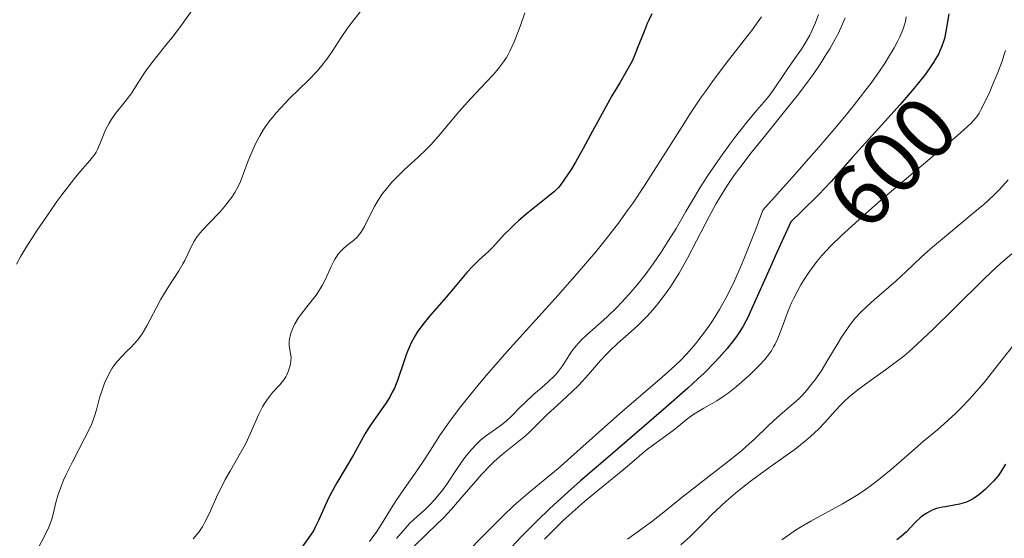
# Model space of a CAD drawing. Units: metres. Extents: x 639593 to 640150, y 4658102 to 4659446.
# Drawn here: x 639651 to 639763, y 4658890 to 4658949 of the extents above; entities that cross this region are included whole.
import ezdxf
from ezdxf.enums import TextEntityAlignment as Align

# ---------------------------------------------------------------- set-up
doc = ezdxf.new("R2010")
doc.units = ezdxf.units.M
doc.header["$MEASUREMENT"] = 0
for name, color, linetype, lineweight in [('Curva de nivel maestra', 36, 'Continuous', 30), ('Curva de nivel normal', 36, 'Continuous', 0), ('Rótulo de curva de nivel directora', 19, 'Continuous', 0)]:
    doc.layers.add(name, color=color, linetype=linetype, lineweight=lineweight)
doc.styles.add('Arial', font='txt', dxfattribs={"height": 0.2})

# ---------------------------------------------------------------- blocks, each defined once
blk = doc.blocks.new('*U163')
at = {"layer": 'Curva de nivel normal', "color": 36, "linetype": 'Continuous', "lineweight": 0}
blk.add_polyline3d([(639735.05, 4658949.44, 620), (639734.69, 4658948.93, 620), (639733.9, 4658947.86, 620), (639731.05, 4658944.19, 620), (639729.47, 4658942.08, 620), (639728.67, 4658940.96, 620), (639728.13, 4658940.2, 620), (639727.07, 4658938.61, 620), (639726.02, 4658936.98, 620), (639721.72, 4658930.19, 620), (639720.44, 4658928.28, 620), (639719.79, 4658927.36, 620), (639718.78, 4658925.98, 620), (639717.7, 4658924.57, 620), (639717.12, 4658923.84, 620), (639716.2, 4658922.71, 620), (639714.08, 4658920.23, 620), (639711.58, 4658917.41, 620), (639706.1, 4658911.33, 620), (639703.57, 4658908.43, 620), (639702.44, 4658907.1, 620), (639701.45, 4658905.87, 620), (639700.85, 4658905.11, 620), (639699.8, 4658903.71, 620), (639698.52, 4658901.88, 620), (639698.04, 4658901.16, 620), (639697.21, 4658899.86, 620), (639696.64, 4658898.98, 620), (639695.85, 4658897.79, 620), (639694.43, 4658895.74, 620), (639693.52, 4658894.42, 620), (639692.99, 4658893.59, 620), (639692.04, 4658892.02, 620), (639691.3, 4658890.9, 620), (639690.76, 4658890.16, 620), (639690.46, 4658889.77, 620)], dxfattribs=at)
blk = doc.blocks.new('*U164')
at = {"layer": 'Curva de nivel normal', "color": 36, "linetype": 'Continuous', "lineweight": 0}
blk.add_polyline3d([(639652.05, 4658887.59, 635), (639653.47, 4658890.29, 635), (639653.99, 4658891.37, 635), (639654.2, 4658891.89, 635), (639654.31, 4658892.19, 635), (639654.46, 4658892.73, 635), (639654.81, 4658894.18, 635), (639655.06, 4658895.09, 635), (639655.44, 4658896.14, 635), (639655.69, 4658896.74, 635), (639655.98, 4658897.37, 635), (639656.65, 4658898.73, 635), (639658.08, 4658901.47, 635), (639658.66, 4658902.66, 635), (639658.89, 4658903.16, 635), (639659.21, 4658904.02, 635), (639659.43, 4658904.74, 635), (639659.66, 4658905.64, 635), (639659.78, 4658906.12, 635), (639660.13, 4658907.19, 635), (639660.35, 4658907.77, 635), (639660.74, 4658908.64, 635), (639661.05, 4658909.2, 635), (639661.22, 4658909.47, 635), (639661.48, 4658909.86, 635), (639661.77, 4658910.22, 635), (639662.39, 4658910.89, 635), (639662.82, 4658911.32, 635), (639663.41, 4658911.9, 635), (639663.69, 4658912.2, 635), (639664.11, 4658912.69, 635), (639664.32, 4658912.95, 635), (639664.61, 4658913.37, 635), (639665.15, 4658914.29, 635), (639666.2, 4658916.32, 635), (639666.75, 4658917.34, 635), (639667.04, 4658917.83, 635), (639667.64, 4658918.79, 635), (639668.79, 4658920.54, 635), (639669.26, 4658921.34, 635), (639669.46, 4658921.72, 635), (639669.8, 4658922.46, 635), (639670.26, 4658923.43, 635), (639670.54, 4658923.92, 635), (639670.88, 4658924.44, 635), (639671.08, 4658924.7, 635), (639671.43, 4658925.12, 635), (639672.24, 4658925.99, 635), (639673.44, 4658927.24, 635), (639674.03, 4658927.9, 635), (639674.57, 4658928.58, 635), (639674.82, 4658928.92, 635), (639675.16, 4658929.45, 635), (639675.35, 4658929.81, 635), (639675.71, 4658930.52, 635), (639676.16, 4658931.61, 635), (639676.69, 4658933.07, 635), (639676.97, 4658933.79, 635), (639677.38, 4658934.74, 635), (639677.61, 4658935.21, 635), (639677.99, 4658935.91, 635), (639678.41, 4658936.61, 635), (639678.65, 4658936.96, 635), (639679.15, 4658937.66, 635), (639679.43, 4658938.01, 635), (639679.87, 4658938.54, 635), (639680.35, 4658939.07, 635), (639681.39, 4658940.14, 635), (639683.52, 4658942.24, 635), (639684.48, 4658943.24, 635), (639684.9, 4658943.72, 635), (639685.62, 4658944.64, 635), (639686.23, 4658945.5, 635), (639687.26, 4658947.08, 635), (639687.97, 4658948.14, 635), (639688.45, 4658948.8, 635), (639689.42, 4658950.02, 635)], dxfattribs=at)
blk = doc.blocks.new('*U165')
at = {"layer": 'Curva de nivel normal', "color": 36, "linetype": 'Continuous', "lineweight": 0}
blk.add_polyline3d([(639744.55, 4658949.32, 610), (639744.2, 4658948.45, 610), (639743.79, 4658947.57, 610), (639743.48, 4658946.99, 610), (639742.82, 4658945.81, 610), (639742.46, 4658945.23, 610), (639741.71, 4658944.06, 610), (639740.91, 4658942.9, 610), (639740.36, 4658942.14, 610), (639739.24, 4658940.65, 610), (639737.97, 4658939.04, 610), (639735.54, 4658936.04, 610), (639733.88, 4658933.98, 610), (639732.57, 4658932.26, 610), (639731.96, 4658931.43, 610), (639731.11, 4658930.18, 610), (639730.3, 4658928.89, 610), (639729.9, 4658928.22, 610), (639729.13, 4658926.82, 610), (639727.67, 4658923.97, 610), (639726.65, 4658921.99, 610), (639725.7, 4658920.3, 610), (639725.1, 4658919.33, 610), (639724.71, 4658918.73, 610), (639723.92, 4658917.62, 610), (639723.12, 4658916.59, 610), (639722.7, 4658916.1, 610), (639722.05, 4658915.39, 610), (639720.99, 4658914.34, 610), (639720.23, 4658913.65, 610), (639718.63, 4658912.23, 610), (639717.85, 4658911.5, 610), (639717.47, 4658911.12, 610), (639716.75, 4658910.35, 610), (639715.37, 4658908.76, 610), (639714.28, 4658907.56, 610), (639713.49, 4658906.77, 610), (639711.84, 4658905.25, 610), (639710.68, 4658904.19, 610), (639710.01, 4658903.53, 610), (639708.79, 4658902.32, 610), (639708.17, 4658901.75, 610), (639707.85, 4658901.47, 610), (639705.55, 4658899.66, 610), (639704.66, 4658898.87, 610), (639704.19, 4658898.42, 610), (639703.22, 4658897.38, 610), (639702.55, 4658896.62, 610), (639701.21, 4658895.05, 610), (639699.79, 4658893.42, 610), (639698.92, 4658892.5, 610), (639697.1, 4658890.73, 610), (639695.33, 4658888.99, 610)], dxfattribs=at)
blk = doc.blocks.new('*U166')
at = {"layer": 'Curva de nivel normal', "color": 36, "linetype": 'Continuous', "lineweight": 0}
blk.add_polyline3d([(639650.32, 4658921.32, 640), (639650.84, 4658922.21, 640), (639651.41, 4658923.16, 640), (639652.68, 4658925.16, 640), (639654.04, 4658927.16, 640), (639654.93, 4658928.42, 640), (639655.5, 4658929.21, 640), (639656.53, 4658930.58, 640), (639657.03, 4658931.2, 640), (639657.86, 4658932.19, 640), (639658.68, 4658933.11, 640), (639658.99, 4658933.49, 640), (639659.26, 4658933.87, 640), (639659.38, 4658934.06, 640), (639659.55, 4658934.37, 640), (639659.85, 4658935.07, 640), (639660.47, 4658936.59, 640), (639660.85, 4658937.36, 640), (639661.08, 4658937.73, 640), (639661.59, 4658938.45, 640), (639662.69, 4658939.82, 640), (639663.2, 4658940.48, 640), (639663.44, 4658940.81, 640), (639663.87, 4658941.48, 640), (639664.72, 4658942.86, 640), (639665.22, 4658943.58, 640), (639666.12, 4658944.75, 640), (639667.48, 4658946.41, 640), (639668.18, 4658947.28, 640), (639669.16, 4658948.6, 640), (639670.3, 4658950.21, 640)], dxfattribs=at)
blk = doc.blocks.new('*U167')
at = {"layer": 'Curva de nivel normal', "color": 36, "linetype": 'Continuous', "lineweight": 0}
blk.add_polyline3d([(639741.53, 4658949.7, 615), (639741.16, 4658948.69, 615), (639740.79, 4658947.84, 615), (639740.55, 4658947.35, 615), (639740.03, 4658946.44, 615), (639739.6, 4658945.78, 615), (639738.67, 4658944.45, 615), (639737.96, 4658943.46, 615), (639737.52, 4658942.79, 615), (639736.66, 4658941.5, 615), (639736.02, 4658940.6, 615), (639735.57, 4658940.05, 615), (639734.51, 4658938.81, 615), (639733.41, 4658937.49, 615), (639732.15, 4658935.88, 615), (639731.46, 4658934.96, 615), (639730.39, 4658933.5, 615), (639729.36, 4658932.02, 615), (639728.88, 4658931.29, 615), (639728, 4658929.9, 615), (639727.46, 4658929.02, 615), (639726.46, 4658927.29, 615), (639725.33, 4658925.35, 615), (639724.22, 4658923.57, 615), (639723.64, 4658922.68, 615), (639722.74, 4658921.36, 615), (639721.83, 4658920.1, 615), (639721.37, 4658919.51, 615), (639720.92, 4658918.94, 615), (639720.02, 4658917.89, 615), (639719.14, 4658916.93, 615), (639718.57, 4658916.35, 615), (639717.46, 4658915.28, 615), (639715.18, 4658913.27, 615), (639714.54, 4658912.66, 615), (639714.25, 4658912.34, 615), (639713.98, 4658912.03, 615), (639713.5, 4658911.4, 615), (639713.22, 4658911, 615), (639712.41, 4658909.73, 615), (639711.97, 4658909.12, 615), (639711.66, 4658908.77, 615), (639711.43, 4658908.53, 615), (639710.86, 4658908, 615), (639710.33, 4658907.52, 615), (639709.08, 4658906.43, 615), (639708.17, 4658905.59, 615), (639707.64, 4658905.06, 615), (639706.7, 4658904.1, 615), (639706, 4658903.44, 615), (639705.48, 4658903.03, 615), (639704.42, 4658902.26, 615), (639703.68, 4658901.73, 615), (639703.07, 4658901.24, 615), (639702.71, 4658900.91, 615), (639702.04, 4658900.19, 615), (639701.31, 4658899.3, 615), (639700.92, 4658898.77, 615), (639700.28, 4658897.85, 615), (639699.34, 4658896.41, 615), (639698.81, 4658895.65, 615), (639698.22, 4658894.9, 615), (639697.91, 4658894.53, 615), (639697.25, 4658893.84, 615), (639696.8, 4658893.41, 615), (639695.9, 4658892.6, 615), (639695.02, 4658891.79, 615), (639694.55, 4658891.29, 615), (639693.56, 4658890.09, 615)], dxfattribs=at)

msp = doc.modelspace()

# ---------------------------------------------------------------- linework, layer by layer
at = {"layer": 'Curva de nivel maestra', "color": 36, "linetype": 'Continuous', "lineweight": 30}
for points in [[(639722.59, 4658949.77, 625), (639722.24, 4658949.07, 625), (639722.06, 4658948.67, 625), (639721.69, 4658947.78, 625), (639720.93, 4658945.83, 625), (639720.84, 4658945.61, 625), (639720.53, 4658944.87, 625), (639720.33, 4658944.42, 625), (639719.9, 4658943.59, 625), (639719.6, 4658943.06, 625), (639718.93, 4658941.95, 625), (639718.03, 4658940.45, 625), (639717.34, 4658939.21, 625), (639715.84, 4658936.43, 625), (639714.78, 4658934.46, 625), (639713.89, 4658932.9, 625), (639713.39, 4658932.07, 625), (639712.59, 4658930.85, 625), (639712.15, 4658930.27, 625), (639711.93, 4658930.01, 625), (639711.55, 4658929.63, 625), (639710.76, 4658928.95, 625), (639708.29, 4658926.98, 625), (639707.42, 4658926.24, 625), (639707.02, 4658925.88, 625), (639706.3, 4658925.19, 625), (639705.88, 4658924.75, 625), (639705.15, 4658923.95, 625), (639704.42, 4658923.16, 625), (639703.96, 4658922.71, 625), (639702.99, 4658921.84, 625), (639702.17, 4658921.03, 625), (639701.56, 4658920.35, 625), (639700.22, 4658918.77, 625), (639699.21, 4658917.57, 625), (639697.34, 4658915.44, 625), (639696.54, 4658914.46, 625), (639695.91, 4658913.56, 625), (639695.62, 4658913.1, 625), (639695.23, 4658912.35, 625), (639694.86, 4658911.55, 625), (639694.69, 4658911.11, 625), (639694.36, 4658910.18, 625), (639693.69, 4658908.19, 625), (639693.3, 4658907.2, 625), (639693.07, 4658906.73, 625), (639692.83, 4658906.27, 625), (639692.3, 4658905.41, 625), (639691.92, 4658904.87, 625), (639691.18, 4658903.85, 625), (639690.66, 4658903.12, 625), (639690.42, 4658902.77, 625), (639689.99, 4658902.06, 625), (639688.64, 4658899.62, 625), (639686.76, 4658896.43, 625), (639686.15, 4658895.35, 625), (639685.88, 4658894.84, 625), (639685.43, 4658893.87, 625), (639684.68, 4658892.16, 625), (639684.3, 4658891.37, 625), (639684.09, 4658890.98, 625), (639683.59, 4658890.2, 625), (639682.38, 4658888.5, 625)], [(639756.34, 4658949.8, 600), (639756, 4658947.77, 600), (639755.85, 4658947, 600), (639755.75, 4658946.64, 600), (639755.57, 4658946.11, 600), (639755.34, 4658945.56, 600), (639755.2, 4658945.27, 600), (639754.89, 4658944.7, 600), (639754.7, 4658944.38, 600), (639754.36, 4658943.86, 600), (639753.69, 4658942.92, 600), (639752.76, 4658941.75, 600), (639752.19, 4658941.07, 600), (639750.81, 4658939.49, 600), (639748.72, 4658937.17, 600), (639745.38, 4658933.44, 600), (639742.98, 4658930.72, 600), (639741.55, 4658929.21, 600), (639739.61, 4658927.3, 600), (639738.37, 4658926.12, 600), (639736.61, 4658922.22, 600), (639736.21, 4658921.34, 600), (639733.93, 4658916.18, 600), (639733.48, 4658915.24, 600), (639733.27, 4658914.83, 600), (639732.95, 4658914.25, 600), (639732.52, 4658913.55, 600), (639732.27, 4658913.19, 600), (639731.87, 4658912.62, 600), (639731.14, 4658911.7, 600), (639730.24, 4658910.69, 600), (639729.72, 4658910.13, 600), (639728.52, 4658908.92, 600), (639727.83, 4658908.26, 600), (639726.67, 4658907.19, 600), (639723.92, 4658904.76, 600), (639717.56, 4658899.32, 600), (639714.46, 4658896.65, 600), (639713.05, 4658895.4, 600), (639711.76, 4658894.23, 600), (639710.97, 4658893.5, 600), (639709.54, 4658892.12, 600), (639707.7, 4658890.26, 600), (639706.63, 4658889.12, 600)], [(639762.78, 4658898.55, 575), (639762.4, 4658897.89, 575), (639762.19, 4658897.56, 575), (639761.95, 4658897.24, 575), (639761.43, 4658896.62, 575), (639760.87, 4658896.04, 575), (639760.49, 4658895.69, 575), (639759.76, 4658895.08, 575), (639759.12, 4658894.63, 575), (639758.82, 4658894.46, 575), (639758.36, 4658894.25, 575), (639758.11, 4658894.16, 575), (639757.58, 4658894.02, 575), (639756.97, 4658893.9, 575), (639755.98, 4658893.72, 575), (639755.63, 4658893.66, 575), (639754.97, 4658893.5, 575), (639754.66, 4658893.39, 575), (639754.37, 4658893.28, 575), (639753.84, 4658893, 575), (639753.37, 4658892.67, 575), (639753.08, 4658892.44, 575), (639752.57, 4658891.96, 575), (639751.54, 4658890.87, 575), (639750.93, 4658890.31, 575), (639750.45, 4658889.93, 575)]]:
    msp.add_polyline3d(points, dxfattribs=at)
at = {"layer": 'Curva de nivel normal', "color": 36, "linetype": 'Continuous', "lineweight": 0}
for points in [[(639708.12, 4658949.91, 630), (639707.69, 4658948.59, 630), (639707.42, 4658947.85, 630), (639706.93, 4658946.61, 630), (639706.44, 4658945.54, 630), (639706.2, 4658945.1, 630), (639706.05, 4658944.83, 630), (639705.73, 4658944.33, 630), (639705.38, 4658943.86, 630), (639705.13, 4658943.56, 630), (639704.56, 4658942.9, 630), (639703.78, 4658942.06, 630), (639701.97, 4658940.12, 630), (639700.63, 4658938.62, 630), (639698.3, 4658935.82, 630), (639697.46, 4658934.89, 630), (639696.99, 4658934.42, 630), (639695.96, 4658933.43, 630), (639694.47, 4658932.06, 630), (639693.73, 4658931.35, 630), (639693.03, 4658930.62, 630), (639692.7, 4658930.26, 630), (639692.24, 4658929.7, 630), (639691.96, 4658929.33, 630), (639691.46, 4658928.58, 630), (639691.03, 4658927.85, 630), (639690.34, 4658926.48, 630), (639689.9, 4658925.6, 630), (639689.69, 4658925.23, 630), (639689.48, 4658924.91, 630), (639689.35, 4658924.72, 630), (639689.07, 4658924.39, 630), (639688.67, 4658924.01, 630), (639687.9, 4658923.43, 630), (639687.44, 4658923.02, 630), (639687.21, 4658922.79, 630), (639686.89, 4658922.4, 630), (639686.58, 4658921.92, 630), (639686.43, 4658921.65, 630), (639686.13, 4658921.04, 630), (639685.48, 4658919.62, 630), (639685.09, 4658918.88, 630), (639684.87, 4658918.51, 630), (639684.39, 4658917.8, 630), (639683.33, 4658916.45, 630), (639682.59, 4658915.48, 630), (639682.37, 4658915.15, 630), (639681.99, 4658914.51, 630), (639681.79, 4658914.1, 630), (639681.57, 4658913.57, 630), (639681.49, 4658913.31, 630), (639681.37, 4658912.78, 630), (639681.34, 4658912.53, 630), (639681.35, 4658912.07, 630), (639681.54, 4658910.88, 630), (639681.55, 4658910.69, 630), (639681.54, 4658910.3, 630), (639681.49, 4658909.92, 630), (639681.43, 4658909.67, 630), (639681.28, 4658909.19, 630), (639681.08, 4658908.73, 630), (639680.95, 4658908.51, 630), (639680.72, 4658908.16, 630), (639680.27, 4658907.6, 630), (639679.44, 4658906.69, 630), (639678.98, 4658906.12, 630), (639678.52, 4658905.46, 630), (639678.3, 4658905.09, 630), (639677.87, 4658904.25, 630), (639677.05, 4658902.34, 630), (639676.6, 4658901.33, 630), (639676.36, 4658900.83, 630), (639675.82, 4658899.84, 630), (639674.65, 4658897.85, 630), (639674.06, 4658896.8, 630), (639673.78, 4658896.26, 630), (639673.24, 4658895.13, 630), (639672.24, 4658892.9, 630), (639671.76, 4658891.94, 630), (639671.53, 4658891.52, 630), (639671.37, 4658891.27, 630), (639671.06, 4658890.83, 630), (639670.85, 4658890.57, 630), (639670.42, 4658890.08, 630)], [(639751.52, 4658949.43, 605), (639751.43, 4658948.92, 605), (639751.25, 4658948.32, 605), (639751.12, 4658947.98, 605), (639750.78, 4658947.17, 605), (639750.55, 4658946.71, 605), (639750.14, 4658945.93, 605), (639749.51, 4658944.85, 605), (639749.12, 4658944.22, 605), (639748.39, 4658943.14, 605), (639747.47, 4658941.86, 605), (639746.92, 4658941.13, 605), (639745.63, 4658939.48, 605), (639744.88, 4658938.54, 605), (639743.6, 4658937, 605), (639741.59, 4658934.63, 605), (639740.45, 4658933.32, 605), (639738.54, 4658931.15, 605), (639735.21, 4658927.46, 605), (639734.39, 4658925.3, 605), (639733.03, 4658921.89, 605), (639732.65, 4658920.97, 605), (639731.97, 4658919.42, 605), (639731.37, 4658918.16, 605), (639731, 4658917.44, 605), (639730.29, 4658916.17, 605), (639729.56, 4658914.99, 605), (639729.18, 4658914.41, 605), (639728.58, 4658913.56, 605), (639727.93, 4658912.72, 605), (639727.59, 4658912.3, 605), (639726.86, 4658911.46, 605), (639726.47, 4658911.04, 605), (639725.86, 4658910.4, 605), (639725.2, 4658909.76, 605), (639723.76, 4658908.46, 605), (639718.92, 4658904.3, 605), (639717.24, 4658902.82, 605), (639714.04, 4658899.94, 605), (639711.91, 4658898.06, 605), (639710.68, 4658897.02, 605), (639708.48, 4658895.23, 605), (639707.41, 4658894.32, 605), (639706.86, 4658893.82, 605), (639705.71, 4658892.72, 605), (639703.34, 4658890.32, 605), (639701.66, 4658888.61, 605)], [(639762.79, 4658945.63, 595), (639762.62, 4658945.04, 595), (639762.41, 4658944.42, 595), (639761.91, 4658943.1, 595), (639761.37, 4658941.77, 595), (639761, 4658940.93, 595), (639760.33, 4658939.5, 595), (639759.97, 4658938.78, 595), (639759.79, 4658938.48, 595), (639759.49, 4658938.04, 595), (639759.11, 4658937.6, 595), (639758.88, 4658937.36, 595), (639758.47, 4658936.96, 595), (639757.34, 4658935.95, 595), (639748.64, 4658928.58, 595), (639746.19, 4658926.44, 595), (639744.89, 4658925.26, 595), (639744.16, 4658924.58, 595), (639742.95, 4658923.39, 595), (639741.91, 4658922.28, 595), (639741.36, 4658921.62, 595), (639741.03, 4658921.2, 595), (639740.42, 4658920.36, 595), (639739.82, 4658919.45, 595), (639739.53, 4658918.96, 595), (639739.09, 4658918.18, 595), (639738.68, 4658917.35, 595), (639738.48, 4658916.92, 595), (639738.1, 4658916, 595), (639737.4, 4658914.13, 595), (639736.9, 4658912.85, 595), (639736.59, 4658912.19, 595), (639736.43, 4658911.89, 595), (639736.17, 4658911.45, 595), (639735.71, 4658910.8, 595), (639735.44, 4658910.48, 595), (639734.8, 4658909.78, 595), (639733.73, 4658908.73, 595), (639733.13, 4658908.19, 595), (639732.2, 4658907.38, 595), (639731.26, 4658906.65, 595), (639730.81, 4658906.32, 595), (639729.97, 4658905.76, 595), (639729.45, 4658905.45, 595), (639728.5, 4658904.92, 595), (639727.55, 4658904.37, 595), (639727.25, 4658904.17, 595), (639726.68, 4658903.76, 595), (639724.99, 4658902.4, 595), (639722.25, 4658900.39, 595), (639721.71, 4658899.95, 595), (639720.58, 4658898.98, 595), (639719.54, 4658898.09, 595), (639718.68, 4658897.38, 595), (639716.63, 4658895.72, 595), (639714.93, 4658894.3, 595), (639713.23, 4658892.8, 595), (639712.5, 4658892.13, 595), (639711.19, 4658890.87, 595), (639710.36, 4658890.03, 595)], [(639763.11, 4658930.91, 590), (639762.12, 4658929.82, 590), (639761.55, 4658929.24, 590), (639760.79, 4658928.53, 590), (639760.32, 4658928.11, 590), (639759.14, 4658927.11, 590), (639756.31, 4658924.77, 590), (639754.28, 4658923.07, 590), (639753.19, 4658922.1, 590), (639751.49, 4658920.48, 590), (639750.35, 4658919.41, 590), (639749.53, 4658918.69, 590), (639747.85, 4658917.25, 590), (639747.05, 4658916.54, 590), (639746.34, 4658915.85, 590), (639745.72, 4658915.17, 590), (639745.17, 4658914.48, 590), (639744.82, 4658914, 590), (639744.15, 4658912.99, 590), (639743.64, 4658912.16, 590), (639742.61, 4658910.41, 590), (639741.82, 4658909.14, 590), (639741.11, 4658908.11, 590), (639740.75, 4658907.64, 590), (639740.2, 4658906.96, 590), (639739.63, 4658906.34, 590), (639739.34, 4658906.04, 590), (639738.73, 4658905.48, 590), (639737.45, 4658904.39, 590), (639736.45, 4658903.51, 590), (639735.77, 4658902.87, 590), (639734.24, 4658901.39, 590), (639733.32, 4658900.56, 590), (639732.8, 4658900.11, 590), (639731.65, 4658899.17, 590), (639729.1, 4658897.19, 590), (639727.2, 4658895.72, 590), (639726.04, 4658894.8, 590), (639723.97, 4658893.12, 590), (639722.54, 4658892, 590), (639721.6, 4658891.3, 590), (639719.83, 4658890.02, 590)], [(639763.5, 4658922.48, 585), (639762.48, 4658921.6, 585), (639761.86, 4658921.03, 585), (639760.39, 4658919.63, 585), (639756.97, 4658916.27, 585), (639754.59, 4658913.92, 585), (639752.77, 4658912.2, 585), (639751.81, 4658911.34, 585), (639751.22, 4658910.85, 585), (639750.08, 4658909.96, 585), (639749.16, 4658909.29, 585), (639747.28, 4658907.95, 585), (639746.02, 4658907.03, 585), (639745.01, 4658906.21, 585), (639744.45, 4658905.7, 585), (639744.1, 4658905.35, 585), (639743.42, 4658904.62, 585), (639742.27, 4658903.3, 585), (639741.54, 4658902.53, 585), (639740.63, 4658901.69, 585), (639740.1, 4658901.24, 585), (639738.87, 4658900.28, 585), (639736.04, 4658898.24, 585), (639733.92, 4658896.69, 585), (639733.27, 4658896.2, 585), (639732.09, 4658895.24, 585), (639731.04, 4658894.34, 585), (639730.42, 4658893.79, 585), (639729.37, 4658892.79, 585), (639728.74, 4658892.15, 585), (639727.71, 4658891.07, 585), (639726.98, 4658890.36, 585), (639725.89, 4658889.39, 585)], [(639764.16, 4658912.67, 580), (639762.02, 4658909.94, 580), (639760.91, 4658908.52, 580), (639760.36, 4658907.84, 580), (639759.81, 4658907.2, 580), (639758.74, 4658906, 580), (639757.71, 4658904.93, 580), (639757.06, 4658904.29, 580), (639755.86, 4658903.18, 580), (639755.06, 4658902.48, 580), (639753.49, 4658901.17, 580), (639752.13, 4658900.01, 580), (639749.81, 4658897.96, 580), (639748.41, 4658896.81, 580), (639747.39, 4658896.04, 580), (639746.86, 4658895.67, 580), (639746.04, 4658895.11, 580), (639745.46, 4658894.75, 580), (639744.28, 4658894.06, 580), (639740.66, 4658892.06, 580), (639739.49, 4658891.38, 580), (639738.93, 4658891.03, 580), (639738.13, 4658890.49, 580), (639737.37, 4658889.93, 580)]]:
    msp.add_polyline3d(points, dxfattribs=at)

# ---------------------------------------------------------------- block references
for name in ['*U165', '*U167', '*U163', '*U166', '*U164']:
    msp.add_blockref(name, (0, 0), dxfattribs=at)

# ---------------------------------------------------------------- texts
at = {"layer": 'Rótulo de curva de nivel directora', "color": 19, "linetype": 'Continuous', "lineweight": 0, "style": 'Arial'}
msp.add_text('600', height=7, rotation=46.5587, dxfattribs=at).set_placement((639749.9, 4658932.89), align=Align.MIDDLE_CENTER)

doc.saveas('drawing.dxf')
